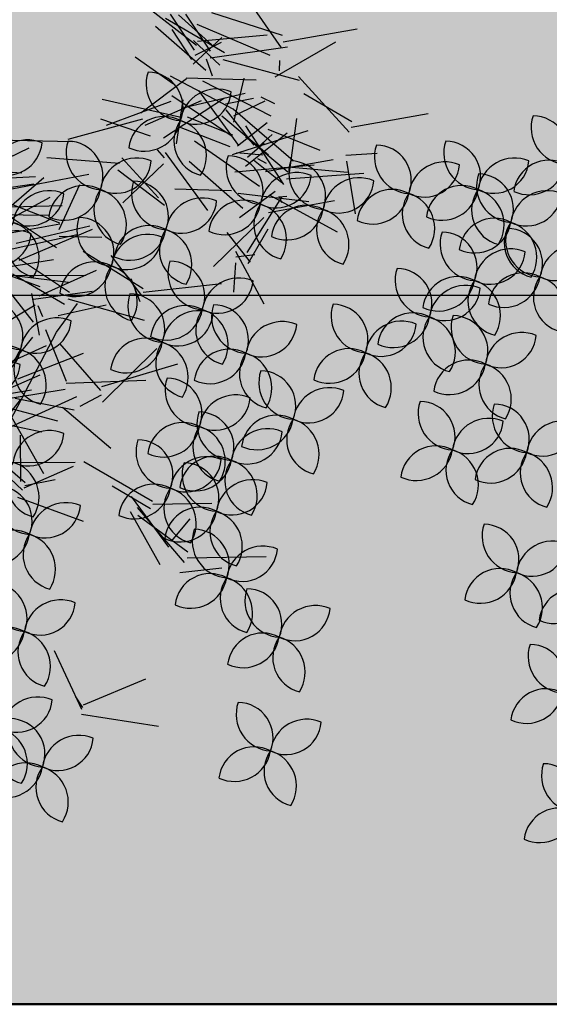
# Model space of a CAD drawing. Units: metres. Extents: x 447.9 to 478.5, y 1894.7 to 1986.3.
# Drawn here: x 471.2 to 471.6, y 1907.8 to 1908.6 of the extents above; entities that cross this region are included whole.
import ezdxf

# ---------------------------------------------------------------- set-up
doc = ezdxf.new("R2010")
doc.units = ezdxf.units.M
doc.header["$LTSCALE"] = 48
doc.header["$MEASUREMENT"] = 0
for name, color, linetype in [('ARBOL', 3, 'Continuous'), ('DEFAUT', 7, 'Continuous'), ('pisos', 1, 'Continuous')]:
    doc.layers.add(name, color=color, linetype=linetype)

# ---------------------------------------------------------------- blocks, each defined once
blk = doc.blocks.new('52')
at = {"layer": 'ARBOL', "color": 62}
for centre, radius, start, end in [((4663.1615, 1754.4694), 0.0911, 161.0667, 266.4037), ((4663.0744, 1754.4112), 0.0878, 338.147, 89.3234), ((4663.246, 1754.3661), 0.0911, 66.8071, 172.1441), ((4663.1945, 1754.4573), 0.0878, 243.8874, 355.0638), ((4663.1148, 1754.3009), 0.0878, 62.1384, 173.3149), ((4663.0661, 1754.3937), 0.0911, 245.0581, 350.3951), ((4663.2274, 1754.3278), 0.0878, 144.6671, 255.8435), ((4663.1291, 1754.2915), 0.0911, 327.5868, 72.9238), ((4662.7761, 1754.2396), 0.0911, 66.8071, 172.1441), ((4662.9627, 1754.2978), 0.0911, 161.0667, 266.4037), ((4662.8755, 1754.2396), 0.0878, 338.147, 89.3234), ((4662.7245, 1754.3309), 0.0878, 243.8874, 355.0638), ((4663.3604, 1754.2617), 0.0911, 161.0667, 266.4037), ((4663.2732, 1754.2035), 0.0878, 338.147, 89.3234), ((4663.5158, 1754.2486), 0.0911, 161.0667, 266.4037), ((4663.4286, 1754.1904), 0.0878, 338.147, 89.3234), ((4663.4449, 1754.1583), 0.0911, 66.8071, 172.1441), ((4663.3933, 1754.2496), 0.0878, 243.8874, 355.0638), ((4663.6003, 1754.1453), 0.0911, 66.8071, 172.1441), ((4663.5487, 1754.2366), 0.0878, 243.8874, 355.0638), ((4662.8303, 1754.1132), 0.0911, 66.8071, 172.1441), ((4663.2099, 1754.0951), 0.0911, 66.8071, 172.1441), ((4663.3136, 1754.0932), 0.0878, 62.1384, 173.3149), ((4663.1583, 1754.1864), 0.0878, 243.8874, 355.0638), ((4663.2649, 1754.186), 0.0911, 245.0581, 350.3951), ((4663.4263, 1754.12), 0.0878, 144.6671, 255.8435), ((4663.3279, 1754.0837), 0.0911, 327.5868, 72.9238), ((4663.469, 1754.0802), 0.0878, 62.1384, 173.3149), ((4663.4203, 1754.1729), 0.0911, 245.0581, 350.3951), ((4663.1286, 1753.9415), 0.0878, 338.147, 89.3234), ((4663.3003, 1753.8964), 0.0911, 66.8071, 172.1441), ((4663.2487, 1753.9877), 0.0878, 243.8874, 355.0638), ((4662.7639, 1753.9004), 0.0911, 161.0667, 266.4037), ((4662.6767, 1753.8422), 0.0878, 338.147, 89.3234), ((4663.3242, 1753.8914), 0.0911, 161.0667, 266.4037), ((4663.2371, 1753.8332), 0.0878, 338.147, 89.3234), ((4663.2008, 1753.8151), 0.0911, 66.8071, 172.1441), ((4663.1493, 1753.9064), 0.0878, 243.8874, 355.0638), ((4663.2817, 1753.8581), 0.0878, 144.6671, 255.8435), ((4663.1833, 1753.8218), 0.0911, 327.5868, 72.9238), ((4663.4087, 1753.788), 0.0911, 66.8071, 172.1441), ((4663.3571, 1753.8793), 0.0878, 243.8874, 355.0638), ((4662.7172, 1753.7319), 0.0878, 62.1384, 173.3149), ((4663.2775, 1753.7229), 0.0878, 62.1384, 173.3149), ((4663.2287, 1753.8157), 0.0911, 245.0581, 350.3951), ((4662.7218, 1753.6887), 0.0911, 66.8071, 172.1441), ((4663.2932, 1753.6058), 0.0911, 66.8071, 172.1441), ((4663.2416, 1753.6971), 0.0878, 243.8874, 355.0638), ((4663.2879, 1753.625), 0.0911, 161.0667, 266.4037), ((4663.2008, 1753.5668), 0.0878, 338.147, 89.3234), ((4661.8031, 1753.5413), 0.0911, 66.8071, 172.1441), ((4661.7515, 1753.6326), 0.0878, 243.8874, 355.0638), ((4663.2746, 1753.5675), 0.0878, 144.6671, 255.8435), ((4663.1762, 1753.5312), 0.0911, 327.5868, 72.9238), ((4661.6862, 1753.4667), 0.0911, 327.5868, 72.9238), ((4663.2412, 1753.4565), 0.0878, 62.1384, 173.3149), ((4663.2209, 1753.4524), 0.0911, 66.8071, 172.1441), ((4663.1694, 1753.5436), 0.0878, 243.8874, 355.0638), ((4663.1924, 1753.5493), 0.0911, 245.0581, 350.3951), ((4663.2509, 1753.4985), 0.0911, 161.0667, 266.4037), ((4663.1637, 1753.4403), 0.0878, 338.147, 89.3234), ((4663.3538, 1753.4834), 0.0878, 144.6671, 255.8435), ((4663.2555, 1753.4471), 0.0911, 327.5868, 72.9238), ((4663.2042, 1753.33), 0.0878, 62.1384, 173.3149), ((4663.1554, 1753.4228), 0.0911, 245.0581, 350.3951), ((4663.3168, 1753.3569), 0.0878, 144.6671, 255.8435), ((4663.2184, 1753.3206), 0.0911, 327.5868, 72.9238), ((4663.1892, 1753.2751), 0.0878, 338.147, 89.3234), ((4661.7777, 1753.2427), 0.0911, 66.8071, 172.1441), ((4661.7261, 1753.334), 0.0878, 243.8874, 355.0638), ((4663.3608, 1753.23), 0.0911, 66.8071, 172.1441), ((4662.7741, 1753.1999), 0.0911, 161.0667, 266.4037), ((4662.6869, 1753.1417), 0.0878, 338.147, 89.3234), ((4661.8309, 1753.1267), 0.0878, 62.1384, 173.3149), ((4661.7821, 1753.2195), 0.0911, 245.0581, 350.3951), ((4662.8585, 1753.0966), 0.0911, 66.8071, 172.1441), ((4662.807, 1753.1878), 0.0878, 243.8874, 355.0638), ((4662.7273, 1753.0314), 0.0878, 62.1384, 173.3149), ((4662.6786, 1753.1242), 0.0911, 245.0581, 350.3951), ((4662.8399, 1753.0583), 0.0878, 144.6671, 255.8435), ((4662.7416, 1753.022), 0.0911, 327.5868, 72.9238)]:
    blk.add_arc(centre, radius, start, end, dxfattribs=at)
at = {"layer": 'ARBOL', "color": 60}
for centre, radius, start, end in [((4661.8149, 1754.361), 0.0911, 161.0667, 266.4037), ((4661.7278, 1754.3028), 0.0878, 338.147, 89.3234), ((4661.598, 1754.2978), 0.0911, 161.0667, 266.4037), ((4661.5108, 1754.2396), 0.0878, 338.147, 89.3234), ((4661.4257, 1754.2882), 0.0911, 161.0667, 266.4037), ((4661.3386, 1754.23), 0.0878, 338.147, 89.3234), ((4663.0472, 1754.1945), 0.0911, 66.8071, 172.1441), ((4662.9956, 1754.2857), 0.0878, 243.8874, 355.0638), ((4661.5102, 1754.1849), 0.0911, 66.8071, 172.1441), ((4661.4587, 1754.2762), 0.0878, 243.8874, 355.0638), ((4661.6794, 1754.2165), 0.0911, 161.0667, 266.4037), ((4661.5922, 1754.1583), 0.0878, 338.147, 89.3234), ((4661.379, 1754.1198), 0.0878, 62.1384, 173.3149), ((4661.5513, 1754.1293), 0.0878, 62.1384, 173.3149), ((4661.5025, 1754.2221), 0.0911, 245.0581, 350.3951), ((4661.6639, 1754.1562), 0.0878, 144.6671, 255.8435), ((4661.5656, 1754.1199), 0.0911, 327.5868, 72.9238), ((4661.7638, 1754.1132), 0.0911, 66.8071, 172.1441), ((4663.1254, 1754.1984), 0.0911, 161.0667, 266.4037), ((4663.0382, 1754.1402), 0.0878, 338.147, 89.3234), ((4661.3302, 1754.2125), 0.0911, 245.0581, 350.3951), ((4661.4916, 1754.1466), 0.0878, 144.6671, 255.8435), ((4661.3933, 1754.1103), 0.0911, 327.5868, 72.9238), ((4661.7123, 1754.2044), 0.0878, 243.8874, 355.0638), ((4661.6326, 1754.048), 0.0878, 62.1384, 173.3149), ((4661.5839, 1754.1408), 0.0911, 245.0581, 350.3951), ((4661.7452, 1754.0749), 0.0878, 144.6671, 255.8435), ((4661.7517, 1754.081), 0.0911, 161.0667, 266.4037), ((4661.6645, 1754.0228), 0.0878, 338.147, 89.3234), ((4661.6469, 1754.0386), 0.0911, 327.5868, 72.9238), ((4663.1913, 1754.0568), 0.0878, 144.6671, 255.8435), ((4663.0929, 1754.0205), 0.0911, 327.5868, 72.9238), ((4661.589, 1754.072), 0.0911, 161.0667, 266.4037), ((4661.5018, 1754.0138), 0.0878, 338.147, 89.3234), ((4661.6735, 1753.9687), 0.0911, 66.8071, 172.1441), ((4661.8361, 1753.9777), 0.0911, 66.8071, 172.1441), ((4661.7846, 1754.069), 0.0878, 243.8874, 355.0638), ((4661.6219, 1754.0599), 0.0878, 243.8874, 355.0638), ((4661.477, 1753.9814), 0.0911, 161.0667, 266.4037), ((4661.3899, 1753.9232), 0.0878, 338.147, 89.3234), ((4663.2158, 1753.9997), 0.0911, 161.0667, 266.4037), ((4661.5423, 1753.9035), 0.0878, 62.1384, 173.3149), ((4661.7049, 1753.9126), 0.0878, 62.1384, 173.3149), ((4661.6562, 1754.0053), 0.0911, 245.0581, 350.3951), ((4661.8175, 1753.9394), 0.0878, 144.6671, 255.8435), ((4661.7192, 1753.9031), 0.0911, 327.5868, 72.9238), ((4661.4935, 1753.9963), 0.0911, 245.0581, 350.3951), ((4661.5615, 1753.8781), 0.0911, 66.8071, 172.1441), ((4661.5099, 1753.9693), 0.0878, 243.8874, 355.0638), ((4661.6549, 1753.9304), 0.0878, 144.6671, 255.8435), ((4661.5565, 1753.8941), 0.0911, 327.5868, 72.9238), ((4661.3181, 1753.8924), 0.0911, 161.0667, 266.4037), ((4661.2309, 1753.8342), 0.0878, 338.147, 89.3234), ((4663.169, 1753.8313), 0.0878, 62.1384, 173.3149), ((4661.4303, 1753.8129), 0.0878, 62.1384, 173.3149), ((4661.3815, 1753.9057), 0.0911, 245.0581, 350.3951), ((4661.5429, 1753.8398), 0.0878, 144.6671, 255.8435), ((4661.4446, 1753.8035), 0.0911, 327.5868, 72.9238), ((4661.6161, 1753.8643), 0.0911, 161.0667, 266.4037), ((4661.5289, 1753.8061), 0.0878, 338.147, 89.3234), ((4663.1203, 1753.9241), 0.0911, 245.0581, 350.3951), ((4661.4026, 1753.7891), 0.0911, 66.8071, 172.1441), ((4661.351, 1753.8804), 0.0878, 243.8874, 355.0638), ((4661.7006, 1753.7609), 0.0911, 66.8071, 172.1441), ((4661.649, 1753.8522), 0.0878, 243.8874, 355.0638), ((4663.1822, 1753.7768), 0.0878, 144.6671, 255.8435), ((4663.0839, 1753.7405), 0.0911, 327.5868, 72.9238), ((4661.2714, 1753.724), 0.0878, 62.1384, 173.3149), ((4661.2226, 1753.8168), 0.0911, 245.0581, 350.3951), ((4661.384, 1753.7508), 0.0878, 144.6671, 255.8435), ((4661.2856, 1753.7145), 0.0911, 327.5868, 72.9238), ((4661.5694, 1753.6958), 0.0878, 62.1384, 173.3149), ((4661.5206, 1753.7886), 0.0911, 245.0581, 350.3951), ((4661.682, 1753.7226), 0.0878, 144.6671, 255.8435), ((4661.5836, 1753.6864), 0.0911, 327.5868, 72.9238), ((4663.2087, 1753.7092), 0.0911, 161.0667, 266.4037), ((4663.1215, 1753.6509), 0.0878, 338.147, 89.3234), ((4661.5343, 1753.651), 0.0911, 161.0667, 266.4037), ((4661.4471, 1753.5928), 0.0878, 338.147, 89.3234), ((4661.7186, 1753.6446), 0.0911, 161.0667, 266.4037), ((4661.6315, 1753.5864), 0.0878, 338.147, 89.3234), ((4661.6187, 1753.5477), 0.0911, 66.8071, 172.1441), ((4661.5672, 1753.6389), 0.0878, 243.8874, 355.0638), ((4663.162, 1753.5407), 0.0878, 62.1384, 173.3149), ((4663.1132, 1753.6335), 0.0911, 245.0581, 350.3951), ((4661.4875, 1753.4825), 0.0878, 62.1384, 173.3149), ((4663.1365, 1753.5557), 0.0911, 161.0667, 266.4037), ((4663.0493, 1753.4975), 0.0878, 338.147, 89.3234), ((4661.4388, 1753.5753), 0.0911, 245.0581, 350.3951), ((4661.6001, 1753.5094), 0.0878, 144.6671, 255.8435), ((4661.5018, 1753.4731), 0.0911, 327.5868, 72.9238), ((4661.6719, 1753.4762), 0.0878, 62.1384, 173.3149), ((4661.6231, 1753.569), 0.0911, 245.0581, 350.3951), ((4661.7845, 1753.503), 0.0878, 144.6671, 255.8435), ((4663.0897, 1753.3872), 0.0878, 62.1384, 173.3149), ((4663.041, 1753.48), 0.0911, 245.0581, 350.3951), ((4663.2023, 1753.4141), 0.0878, 144.6671, 255.8435), ((4663.104, 1753.3778), 0.0911, 327.5868, 72.9238), ((4661.6932, 1753.346), 0.0911, 161.0667, 266.4037), ((4661.606, 1753.2878), 0.0878, 338.147, 89.3234), ((4663.2763, 1753.3333), 0.0911, 161.0667, 266.4037), ((4663.3092, 1753.3212), 0.0878, 243.8874, 355.0638), ((4661.6465, 1753.1776), 0.0878, 62.1384, 173.3149), ((4661.5977, 1753.2703), 0.0911, 245.0581, 350.3951), ((4661.7591, 1753.2044), 0.0878, 144.6671, 255.8435), ((4661.6608, 1753.1681), 0.0911, 327.5868, 72.9238), ((4663.2296, 1753.1649), 0.0878, 62.1384, 173.3149), ((4663.1808, 1753.2576), 0.0911, 245.0581, 350.3951), ((4663.3422, 1753.1917), 0.0878, 144.6671, 255.8435), ((4663.2439, 1753.1554), 0.0911, 327.5868, 72.9238), ((4663.407, 1753.1857), 0.0911, 161.0667, 266.4037), ((4663.3199, 1753.1275), 0.0878, 338.147, 89.3234), ((4663.3603, 1753.0173), 0.0878, 62.1384, 173.3149), ((4663.3115, 1753.1101), 0.0911, 245.0581, 350.3951), ((4663.4729, 1753.0441), 0.0878, 144.6671, 255.8435), ((4663.3746, 1753.0078), 0.0911, 327.5868, 72.9238), ((4661.8076, 1753.0474), 0.0911, 161.0667, 266.4037), ((4661.7205, 1752.9892), 0.0878, 338.147, 89.3234), ((4661.7609, 1752.8789), 0.0878, 62.1384, 173.3149), ((4661.7122, 1752.9717), 0.0911, 245.0581, 350.3951), ((4662.8013, 1752.8551), 0.0911, 66.8071, 172.1441), ((4662.7497, 1752.9464), 0.0878, 243.8874, 355.0638), ((4663.3853, 1752.9031), 0.0911, 161.0667, 266.4037), ((4663.2981, 1752.8449), 0.0878, 338.147, 89.3234), ((4662.8186, 1752.8631), 0.0911, 161.0667, 266.4037), ((4662.7314, 1752.8049), 0.0878, 338.147, 89.3234), ((4663.4698, 1752.7998), 0.0911, 66.8071, 172.1441), ((4663.4182, 1752.8911), 0.0878, 243.8874, 355.0638), ((4662.7827, 1752.8168), 0.0878, 144.6671, 255.8435), ((4662.6844, 1752.7805), 0.0911, 327.5868, 72.9238), ((4662.903, 1752.7598), 0.0911, 66.8071, 172.1441), ((4662.8515, 1752.8511), 0.0878, 243.8874, 355.0638), ((4663.3386, 1752.7347), 0.0878, 62.1384, 173.3149), ((4663.2898, 1752.8274), 0.0911, 245.0581, 350.3951), ((4663.4512, 1752.7615), 0.0878, 144.6671, 255.8435), ((4663.3528, 1752.7252), 0.0911, 327.5868, 72.9238), ((4661.8408, 1752.751), 0.0911, 161.0667, 266.4037), ((4661.7536, 1752.6927), 0.0878, 338.147, 89.3234), ((4662.7718, 1752.6947), 0.0878, 62.1384, 173.3149), ((4662.7231, 1752.7875), 0.0911, 245.0581, 350.3951), ((4662.8844, 1752.7215), 0.0878, 144.6671, 255.8435), ((4662.7861, 1752.6852), 0.0911, 327.5868, 72.9238), ((4661.794, 1752.5825), 0.0878, 62.1384, 173.3149), ((4661.7453, 1752.6753), 0.0911, 245.0581, 350.3951)]:
    blk.add_arc(centre, radius, start, end, dxfattribs=at)
at = {"layer": 'ARBOL', "color": 64}
for centre, radius, start, end in [((4661.6825, 1754.1945), 0.0911, 66.8071, 172.1441), ((4661.6309, 1754.2857), 0.0878, 243.8874, 355.0638), ((4661.7682, 1754.1926), 0.0878, 62.1384, 173.3149), ((4661.7194, 1754.2853), 0.0911, 245.0581, 350.3951), ((4662.916, 1754.1293), 0.0878, 62.1384, 173.3149), ((4662.8672, 1754.2221), 0.0911, 245.0581, 350.3951), ((4663.0286, 1754.1562), 0.0878, 144.6671, 255.8435), ((4662.9303, 1754.1199), 0.0911, 327.5868, 72.9238), ((4662.7787, 1754.2044), 0.0878, 243.8874, 355.0638), ((4663.5816, 1754.107), 0.0878, 144.6671, 255.8435), ((4663.4833, 1754.0707), 0.0911, 327.5868, 72.9238), ((4662.9898, 1754.1081), 0.0911, 161.0667, 266.4037), ((4662.9027, 1754.0499), 0.0878, 338.147, 89.3234), ((4662.8117, 1754.0749), 0.0878, 144.6671, 255.8435), ((4662.7134, 1754.0386), 0.0911, 327.5868, 72.9238), ((4663.0787, 1754.03), 0.0878, 62.1384, 173.3149), ((4663.0299, 1754.1228), 0.0911, 245.0581, 350.3951), ((4662.749, 1754.0138), 0.0911, 66.8071, 172.1441), ((4662.6974, 1754.1051), 0.0878, 243.8874, 355.0638), ((4663.0743, 1754.0048), 0.0911, 66.8071, 172.1441), ((4663.0227, 1754.0961), 0.0878, 243.8874, 355.0638), ((4662.9431, 1753.9397), 0.0878, 62.1384, 173.3149), ((4662.8943, 1754.0324), 0.0911, 245.0581, 350.3951), ((4663.0557, 1753.9665), 0.0878, 144.6671, 255.8435), ((4662.9574, 1753.9302), 0.0911, 327.5868, 72.9238), ((4663.1164, 1753.9185), 0.0911, 161.0667, 266.4037), ((4663.0292, 1753.8603), 0.0878, 338.147, 89.3234), ((4662.8484, 1753.7971), 0.0911, 66.8071, 172.1441), ((4662.7968, 1753.8883), 0.0878, 243.8874, 355.0638), ((4663.0696, 1753.75), 0.0878, 62.1384, 173.3149), ((4663.0209, 1753.8428), 0.0911, 245.0581, 350.3951), ((4662.6684, 1753.8247), 0.0911, 245.0581, 350.3951), ((4662.8298, 1753.7588), 0.0878, 144.6671, 255.8435), ((4662.7314, 1753.7225), 0.0911, 327.5868, 72.9238), ((4663.3901, 1753.7497), 0.0878, 144.6671, 255.8435), ((4663.2918, 1753.7134), 0.0911, 327.5868, 72.9238), ((4662.6703, 1753.7799), 0.0878, 243.8874, 355.0638), ((4663.4416, 1753.7272), 0.0911, 161.0667, 266.4037), ((4663.3545, 1753.669), 0.0878, 338.147, 89.3234), ((4663.5261, 1753.6239), 0.0911, 66.8071, 172.1441), ((4663.4745, 1753.7152), 0.0878, 243.8874, 355.0638), ((4663.3949, 1753.5588), 0.0878, 62.1384, 173.3149), ((4663.3461, 1753.6516), 0.0911, 245.0581, 350.3951), ((4663.5075, 1753.5856), 0.0878, 144.6671, 255.8435), ((4663.4092, 1753.5493), 0.0911, 327.5868, 72.9238), ((4662.8303, 1753.5171), 0.0911, 66.8071, 172.1441), ((4662.7787, 1753.6083), 0.0878, 243.8874, 355.0638), ((4663.3724, 1753.5217), 0.0911, 66.8071, 172.1441), ((4663.3209, 1753.6129), 0.0878, 243.8874, 355.0638), ((4662.8117, 1753.4788), 0.0878, 144.6671, 255.8435), ((4662.7134, 1753.4425), 0.0911, 327.5868, 72.9238), ((4662.7868, 1753.4413), 0.0911, 161.0667, 266.4037), ((4662.6996, 1753.3831), 0.0878, 338.147, 89.3234), ((4663.3354, 1753.3952), 0.0911, 66.8071, 172.1441), ((4663.2838, 1753.4864), 0.0878, 243.8874, 355.0638), ((4662.8713, 1753.338), 0.0911, 66.8071, 172.1441), ((4662.8197, 1753.4293), 0.0878, 243.8874, 355.0638), ((4662.74, 1753.2729), 0.0878, 62.1384, 173.3149), ((4662.6913, 1753.3656), 0.0911, 245.0581, 350.3951), ((4662.8527, 1753.2997), 0.0878, 144.6671, 255.8435), ((4662.7543, 1753.2634), 0.0911, 327.5868, 72.9238), ((4663.4915, 1753.0824), 0.0911, 66.8071, 172.1441), ((4663.4399, 1753.1737), 0.0878, 243.8874, 355.0638)]:
    blk.add_arc(centre, radius, start, end, dxfattribs=at)
blk = doc.blocks.new('BNX_3D_SORBU_A')
at = {"layer": 'DEFAUT', "color": 92}
for p, q in [((-1532.14539, -474.63934, 3202.43701), (-1503.79668, -743.93259, 3331.57841)), ((1345.33032, -461.65741, 2371.61987), (1402.53252, -752.58136, 2417.34914)), ((-1460.26184, -519.49591, 3249.99634), (-1686.51848, -716.06606, 3237.03016)), ((-1524.03369, -785.07391, 2806.84912), (-1622.79436, -518.91815, 2903.84106)), ((-1440.28735, -503.60565, 3157.58203), (-1291.0791, -761.11078, 3195.37091)), ((2024.48584, -512.40363, 2356.49707), (2068.38391, -784.69696, 2474.51953)), ((-1803.58875, -537.20575, 2365.53955), (-1995.99733, -764.50916, 2401.7624)), ((-1829.85217, -535.85034, 2462.19019), (-1813.12266, -808.961, 2585.19707)), ((-1621.83301, -545.95245, 2862.9519), (-1685.97183, -835.10556, 2910.66671)), ((-1494.51611, -766.32373, 2737.16528), (-1542.80088, -533.1933, 2598.53258)), ((1570.51819, -728.39966, 2066.60352), (1432.80032, -526.16402, 2240.19652)), ((1566.95178, -718.09473, 2039.20398), (1700.99637, -522.57455, 2223.06239)), ((-1520.45056, -852.1604, 2299.83447), (-1630.75557, -582.26389, 2370.46501)), ((-1564.98315, -593.10156, 3107.0022), (-1582.931, -867.93381, 3113.73736)), ((-1329.87061, -587.59882, 3214.89722), (-1570.3147, -766.80779, 3223.3106)), ((-1334.22217, -579.00134, 3081.15479), (-1195.81927, -817.19263, 3078.02432)), ((2130.85376, -574.11829, 2389.55762), (2061.74446, -757.71393, 2616.5302)), ((-1697.21826, -846.71155, 2953.76587), (-1697.36491, -596.79245, 3119.71895)), ((-1478.17383, -760.23938, 2672.97241), (-1326.54471, -600.45358, 2876.6317)), ((-1331.15918, -615.30194, 3362.32813), (-1401.07342, -906.95648, 3355.28294)), ((1575.09216, -615.40515, 3033.16309), (1389.59616, -822.41327, 3146.02969)), ((1572.20691, -612.15234, 2999.97852), (1737.21234, -858.66614, 3044.74635)), ((2064.2959, -619.91882, 2294.92554), (2308.42337, -790.54187, 2259.01517)), ((-1729.00818, -858.54401, 3047.45605), (-1941.50244, -661.23386, 3124.36445)), ((-1409.23901, -665.91461, 2849.92163), (-1479.00472, -957.6889, 2850.63663)), ((-1427.96143, -668.18756, 2948.21069), (-1283.64951, -925.13068, 3004.37392)), ((-1145.65967, -667.37701, 3106.7124), (-900.73346, -798.10043, 3220.38979)), ((1907.4353, -663.08356, 2318.86279), (1643.10147, -710.28119, 2380.509)), ((1921.24683, -663.52997, 2337.64478), (1969.84468, -797.15045, 2101.67007)), ((-1821.73718, -674.6109, 2143.24219), (-1998.59024, -916.93494, 2144.67637)), ((-1872.76599, -673.15869, 2277.93994), (-1752.48912, -923.13501, 2392.15606)), ((-1603.51135, -879.09113, 2419.66284), (-1832.65979, -688.1355, 2387.61691)), ((-1516.56592, -876.32532, 2739.78003), (-1712.56245, -680.76016, 2855.27731)), ((-1517.91528, -895.70135, 2785.83521), (-1326.82211, -702.95508, 2913.63298)), ((-1326.5741, -706.05536, 2908.14648), (-1311.58761, -982.01886, 3024.84928)), ((-1224.98145, -694.50488, 2971.85693), (-1317.4801, -972.32367, 3037.1312)), ((-1248.75, -696.77606, 2848.99561), (-1022.18286, -891.89969, 2824.62158)), ((-1154.93469, -677.92102, 3177.50781), (-1207.9163, -968.12479, 3232.04887)), ((1324.1604, -699.52698, 2012.55322), (1244.64737, -947.11089, 1921.55801)), ((2087.22656, -700.6167, 2458.80127), (1949.13341, -948.20665, 2556.93129)), ((2069.03833, -690.72089, 2386.3667), (2264.82852, -913.7691, 2342.59796)), ((1361.48425, -711.61835, 2071.91626), (1148.22681, -710.69326, 2246.33142)), ((1566.66443, -725.00232, 2047.21411), (1345.81572, -910.71896, 2129.28222)), ((1571.25562, -727.2851, 2056.32227), (1847.46826, -842.04699, 2079.48018)), ((-1507.67224, -775.96832, 2736.80371), (-1804.20645, -793.33377, 2694.78108)), ((-1490.70422, -760.27777, 2759.85205), (-1652.12952, -981.49283, 2789.95226)), ((-1484.81335, -752.34485, 2781.27002), (-1260.48441, -781.08678, 2623.94658)), ((-1476.02527, -805.51141, 2645.26318), (-1690.67517, -883.06389, 2450.55563)), ((-1513.82434, -781.57922, 2772.36792), (-1329.57849, -997.15721, 2870.24339)), ((1182.52112, -1084.50793, 3272.07764), (1164.78037, -810.47253, 3294.21608)), ((-1501.14185, -853.14087, 2698.25073), (-1264.80974, -1033.4614, 2738.64428)), ((-1205.00317, -942.77533, 1210.06567), (-1032.5282, -839.00736, 1432.51698)), ((-1716.86401, -856.14587, 2998.73242), (-1969.46434, -1017.93771, 2994.67438)), ((-1570.75903, -868.61694, 2352.77026), (-1751.1263, -1051.21518, 2197.44626)), ((-1720.30371, -857.05176, 3023.94653), (-1484.71146, -934.51545, 3192.75311)), ((-1610.89954, -883.65747, 2443.27539), (-1609.1982, -1183.43866, 2454.60432)), ((-1517.18518, -888.79669, 2761.65552), (-1513.37776, -1177.59314, 2680.52527)), ((1223.08447, -1170.70569, 3439.91455), (1293.5241, -889.46973, 3362.81342)), ((2178.88452, -1014.52277, 2414.82349), (1994.06888, -859.09091, 2592.82384)), ((-1210.65894, -945.60999, 1218.20447), (-1506.74808, -919.05948, 1258.53194)), ((-1200.65796, -941.20349, 1193.17334), (-1258.36195, -1231.95328, 1146.96933)), ((-1210.5885, -948.99811, 1228.03198), (-1052.20712, -1183.92363, 1326.64914)), ((418.49738, -1209.57642, 1996.6803), (412.33817, -949.46216, 2146.02098)), ((814.08234, -1173.78906, 2798.91333), (950.90855, -947.39815, 2940.42564)), ((2176.39941, -1015.08942, 2397.62964), (2462.22333, -934.30724, 2355.45218)), ((1200.10181, -1201.72766, 3375.99341), (975.27429, -1013.68839, 3439.97636)), ((1119.16687, -1278.04944, 3507.24487), (1030.29832, -1033.66664, 3416.25215)), ((1191.15088, -1310.70972, 3447.33423), (1204.94844, -1018.49033, 3513.79816)), ((2157.27002, -1020.15778, 2370.7019), (2078.27814, -1225.72656, 2574.42171)), ((2185.67993, -1017.854, 2429.97583), (2206.64339, -1304.50452, 2515.95263)), ((415.15836, -1201.54419, 1968.04883), (663.80186, -1057.10924, 2053.57628)), ((810.58051, -1168.50562, 2774.74097), (578.54819, -1052.83216, 2925.67355)), ((1182.66956, -1078.0271, 3249.19189), (1347.51239, -1253.87869, 3115.76289)), ((1183.00085, -1093.80066, 3293.79517), (998.45215, -1231.51579, 3142.54517)), ((1017.06445, -1250.12134, 3271.52783), (1192.47997, -1096.60667, 3124.68475)), ((-1363.72205, -1238.31812, 1757.03186), (-1557.19522, -1126.07575, 1956.9563)), ((-1372.78333, -1270.64429, 1823.03174), (-1190.3506, -1129.55489, 2014.89648)), ((-1118.4707, -1329.3385, 1765.4585), (-1242.46633, -1152.33469, 1973.53235)), ((812.849, -1162.59521, 2750.18823), (1097.89847, -1128.2196, 2837.16599)), ((1092.93225, -1288.71509, 3572.78052), (1304.24393, -1143.78471, 3673.98727)), ((-1112.89478, -1342.9917, 1804.13831), (-927.0554, -1153.34421, 1943.77199)), ((743.27966, -1375.23999, 3718.01636), (598.21935, -1168.0251, 3879.32196)), ((812.94507, -1173.95398, 2786.12744), (850.58765, -1469.73907, 2819.20639)), ((1225.40771, -1164.5293, 3464.17603), (1017.15155, -1337.37711, 3593.60941)), ((1218.85156, -1181.67371, 3417.75537), (1408.52838, -1394.61491, 3510.91518)), ((417.89545, -1209.94116, 1986.29688), (618.22247, -1433.23489, 1989.29602)), ((1504.93628, -1410.65991, 3624.37744), (1342.31657, -1220.49631, 3789.88463)), ((711.52161, -1480.87158, 3690.08545), (864.57796, -1258.19891, 3820.43362)), ((1025.3114, -1253.80029, 3293.54224), (752.72888, -1228.31711, 3324.35824)), ((817.91528, -1480.64429, 3519.62646), (822.253, -1250.26602, 3368.60564)), ((1036.39111, -1257.34058, 3313.88159), (1086.71029, -1417.26317, 3095.2655)), ((-1376.21509, -1280.50757, 1845.8584), (-1655.19653, -1351.1645, 1930.57526)), ((897.83093, -1367.19727, 3700.12817), (646.59627, -1276.87398, 3836.95963)), ((968.58759, -1507.46216, 3169.75098), (759.06799, -1292.84802, 3176.25511)), ((900.39362, -1357.5929, 3665.22583), (1167.68271, -1282.62637, 3778.96481)), ((1152.89417, -1299.92896, 3347.13892), (904.30365, -1325.11991, 3513.17558)), ((1112.76636, -1282.3175, 3529.61719), (1091.72604, -1510.1228, 3376.11703)), ((1676.38184, -1512.9823, 3477.70874), (1539.57208, -1276.99629, 3602.58348)), ((-1116.04663, -1312.21216, 1727.33777), (-862.01967, -1470.76022, 1745.58098)), ((891.9007, -1335.55347, 3596.58887), (752.09088, -1600.85486, 3588.3188)), ((1199.69543, -1317.51514, 3481.87866), (1031.65518, -1559.42615, 3538.81314)), ((1183.3125, -1310.14661, 3411.67261), (1402.29883, -1501.16022, 3337.11527)), ((1502.10925, -1432.93103, 3721.479), (1254.3683, -1306.58885, 3834.00488)), ((1506.84583, -1428.31165, 3697.17334), (1755.52495, -1335.3189, 3836.85527)), ((-1116.48767, -1339.31506, 1783.69495), (-1148.21894, -1637.60141, 1787.98287)), ((712.36389, -1462.62646, 3643.7356), (444.88498, -1364.26413, 3737.43663)), ((733.34802, -1362.68127, 3647.51074), (472.02087, -1470.39184, 3748.04211)), ((741.25183, -1369.9209, 3682.26025), (1019.99445, -1469.59973, 3730.90894)), ((1446.74805, -1550.4126, 3102.7334), (1314.48683, -1347.64717, 3279.91451)), ((1658.14404, -1512.42358, 3379.56543), (1894.83098, -1341.26648, 3448.00905)), ((1659.64795, -1612.59778, 3185.53247), (1675.26776, -1367.30704, 3357.5455)), ((711.22137, -1382.76843, 3547.80127), (555.62219, -1533.83478, 3340.51437)), ((793.56458, -1656.56311, 3451.17676), (714.06389, -1399.37543, 3583.59326)), ((719.55408, -1435.09863, 3602.18286), (1011.81406, -1412.91961, 3666.15315)), ((902.37311, -1378.48389, 3734.30151), (1044.84253, -1641.33484, 3759.03685)), ((1075.93616, -1376.57275, 3799.04346), (1101.88166, -1651.40039, 3681.58452)), ((1050.37903, -1629.21826, 3068.93213), (1126.16135, -1439.46335, 2884.13399)), ((1198.28723, -1700.11743, 3756.36938), (1306.11218, -1433.53806, 3841.86333)), ((1506.01123, -1426.1123, 3672.00317), (1453.18636, -1718.46341, 3713.72079)), ((832.3595, -1486.31665, 3475.0061), (615.65271, -1592.07951, 3341.76711)), ((712.18274, -1474.19543, 3665.84961), (740.277, -1762.47406, 3587.70776)), ((826.18781, -1484.40649, 3497.89844), (1079.35495, -1590.84511, 3519.74916)), ((1688.65002, -1646.6615, 3304.35889), (1495.28973, -1471.16209, 3452.04697)), ((950.18408, -1520.23694, 3241.6582), (957.27382, -1819.06631, 3267.16817)), ((1352.78943, -1523.11584, 2920.52515), (1087.13748, -1595.66924, 2928.60532)), ((1471.10938, -1489.12598, 3012.51221), (1207.65292, -1578.08143, 2899.91721)), ((1345.42358, -1521.86877, 2897.94287), (1291.40014, -1515.21064, 2787.08537)), ((1362.82117, -1522.5238, 2941.84814), (1520.61026, -1628.95605, 2742.66223)), ((1665.29919, -1515.80518, 3429.06958), (1418.18678, -1554.76777, 3594.65152)), ((1638.4364, -1510.55151, 3307.10913), (1638.91423, -1796.65805, 3397.34666)), ((1673.83398, -1516.00232, 3452.81226), (1943.82068, -1633.97366, 3509.29182)), ((1744.86621, -1739.85278, 3283.17749), (1715.68482, -1513.09341, 3477.41609)), ((932.39447, -1526.61011, 3314.30615), (649.401, -1625.77187, 3305.27078)), ((1042.0658, -1560.74597, 3262.95459), (819.26117, -1717.37431, 3388.75468)), ((930.88776, -1529.68005, 3339.24463), (1194.94867, -1641.51885, 3427.35777)), ((1182.18555, -1696.61438, 3709.46753), (1015.153, -1554.65146, 3914.27635)), ((1018.80945, -1532.953, 3160.66357), (1154.14059, -1798.80899, 3128.94478)), ((1457.46924, -1537.71741, 3068.89624), (1706.26938, -1672.54344, 3168.49759)), ((1766.09802, -1704.53687, 3193.11572), (1624.12715, -1561.71953, 3415.48361)), ((1773.38806, -1720.448, 3239.5874), (1988.16429, -1559.53177, 3373.66623)), ((1053.41821, -1643.83545, 3024.05713), (822.8064, -1568.57031, 2893.46773)), ((1051.6759, -1568.05322, 3297.12988), (1340.14481, -1631.00217, 3350.26285)), ((1836.43848, -1695.85315, 3145.36279), (1713.7478, -1565.38083, 2936.02045)), ((1716.16223, -1697.15442, 3199.20801), (1983.10336, -1590.86301, 3285.48996)), ((777.67505, -1610.55286, 3336.3125), (485.37082, -1660.29461, 3381.96336)), ((799.66925, -1670.6748, 3498.63965), (1094.30637, -1619.90641, 3523.36888)), ((1676.85803, -1635.32361, 3242.62964), (1526.89391, -1891.1209, 3288.22029)), ((1686.79712, -1639.59839, 3272.99341), (1984.53705, -1606.8955, 3289.76938)), ((788.69391, -1643.94043, 3402.73682), (1000.26814, -1841.37628, 3323.64555)), ((1129.53784, -1671.64063, 3599.49121), (988.93864, -1900.65955, 3732.84113)), ((1733.8584, -1646.91064, 3087.90332), (1573.6779, -1896.45244, 3133.41267)), ((1679.92334, -1649.05249, 3153.79614), (1613.57545, -1906.49365, 3014.79251)), ((1167.42944, -1688.8186, 3661.90454), (1464.81158, -1687.28599, 3622.38864)), ((1191.10095, -1701.7616, 3732.23584), (1287.74164, -1981.51288, 3781.22361)), ((1759.84241, -1684.43738, 3147.29541), (2058.19666, -1715.77442, 3148.94724)), ((1847.20679, -1697.68506, 3124.5022), (2121.91318, -1689.38158, 3143.67736)), ((1728.54431, -1726.00977, 3238.29956), (1510.40997, -1754.20753, 3442.31499)), ((1768.76038, -1715.45898, 3215.2981), (1700.95216, -2006.90472, 3236.77896)), ((1738.14893, -1735.49316, 3259.31641), (1951.48459, -1945.54451, 3240.17678)), ((800.29395, -1951.09631, 3390.92529), (702.73309, -1760.68846, 3601.22679)), ((809.66504, -1961.01343, 3430.02588), (1025.07831, -1780.96062, 3535.75249)), ((804.10461, -1959.35718, 3409.73096), (746.95417, -2249.34238, 3461.13535)), ((938.02863, -1941.54614, 3281.80688), (750.07285, -1973.98242, 3083.00859)), ((929.28796, -1938.95898, 3303.75195), (1177.91431, -2057.38908, 3311.46483))]:
    blk.add_line(p, q, dxfattribs=at)
at = {"layer": 'DEFAUT', "color": 34}
for p, q in [((76.67619, -656.19965, 2271.37012), (270.44068, -846.96165, 2636.18536)), ((270.30115, -846.82428, 2635.92285), (348.36803, -925.66469, 2744.15755))]:
    blk.add_line(p, q, dxfattribs=at)

msp = doc.modelspace()

# ---------------------------------------------------------------- hatches: boundary and pattern name
h = msp.add_hatch()
h.set_pattern_fill('BRICKS', color=27, style=0, pattern_type=2)
h.set_pattern_definition([(0, (0, 17.08453), (0.25, 0.2), [0.47, -0.03]), (0, (0, 17.25453), (0.25, 0.2), [0.47, -0.03]), (90, (0, 17.08453), (-0.25, 0.2), [0.17, -0.23]), (90, (-0.03, 17.08453), (-0.25, 0.2), [0.17, -0.23])])
h.paths.add_polyline_path([(474.2625, 1908.38431), (474.2625, 1910.48431), (471.9625, 1910.48431), (471.9625, 1909.48431), (470.4625, 1909.48431), (470.4625, 1910.48431), (467.9625, 1910.48431), (467.9625, 1909.48431), (466.4625, 1909.48431), (466.4625, 1910.48431), (466.2625, 1910.48431), (466.2625, 1909.48431), (464.7625, 1909.48431), (464.7625, 1910.48431), (462.2625, 1910.48431), (462.2625, 1908.38431)])
h.paths.add_polyline_path([(460.2625, 1908.38431), (460.2625, 1910.48431), (457.7625, 1910.48431), (457.7625, 1909.48431), (456.2625, 1909.48431), (456.2625, 1908.38431)])
h = msp.add_hatch()
h.set_pattern_fill('GRAVEL', color=41, scale=0.5, style=0)
h.set_pattern_definition([(228.0128, (0.36, 62.954418), (-3.9999991161, -4.5000006708), [0.067268, -6.659544]), (184.9697, (0.315, 62.904418), (6.00000052576, 0.4999956535), [0.115434, -11.4279625]), (132.5104, (0.2, 62.894418), (4.99999535917, -5.50000433694), [0.081394, -8.058016]), (267.2737, (0.005, 62.769418), (0.49999800886, 10.0000001475), [0.105119, -10.406779]), (292.8337, (0, 62.664418), (-2.50000495272, 5.9999982059), [0.1030775, -10.2046865]), (357.2737, (0.04, 62.569418), (-10.0000001475, 0.49999800886), [0.105119, -10.406779]), (37.6942, (0.145, 62.564418), (-6.50000367281, -4.99999520258), [0.1390145, -13.7624245]), (72.2553, (0.255, 62.649418), (3.50000538135, 10.99999811562), [0.131244, -12.9931605]), (121.4296, (0.295, 62.774418), (-4.0000041171, 6.49999751825), [0.105475, -10.4420365]), (175.2364, (0.24, 62.864418), (5.5000004732, -0.4999957663), [0.120416, -5.9003815]), (222.3974, (0.12, 62.874418), (-6.00000367554, -5.49999604101), [0.155724, -15.4166875]), (138.8141, (0.5, 62.764418), (-3.5000014734, 2.9999986567), [0.0531505, -5.261922]), (171.4692, (0.46, 62.799418), (6.4999991424, -1.00000395502), [0.1011185, -10.0107555]), (225, (0.36, 62.8144), (-6e-17, -0.500000155), [0.0707105, -0.636396]), (203.1986, (0.325, 62.87442), (2.4999998653, 1.0000006626), [0.038079, -3.7698075]), (291.8014, (0.29, 62.85942), (-0.4999999553, 1.5000001365), [0.0538515, -2.638731]), (30.9638, (0.31, 62.80942), (1.499999011, 1.0000012418), [0.0874645, -2.8280115]), (161.5651, (0.385, 62.85442), (1.000000217, -0.499999202), [0.0632455, -1.5178935]), (16.3895, (0, 62.859418), (5.0000010992, 1.4999963549), [0.0886, -8.7714225]), (70.3462, (0.085, 62.884418), (-1.9999976237, -5.5000010678), [0.0743305, -7.358704]), (293.1986, (0.385, 62.95442), (-1.0000006626, 2.4999998653), [0.0761575, -3.731729]), (343.6105, (0.415, 62.884418), (-5.0000010992, 1.4999963549), [0.0886, -8.7714225]), (339.444, (0, 62.54942), (-2.5000009223, 0.9999979982), [0.08544, -4.186562]), (294.7751, (0.08, 62.519418), (-2.4999960946, 5.5000017109), [0.071589, -7.0873215]), (66.8014, (0.39, 62.45442), (1.0000006626, 2.4999998653), [0.0761575, -3.731729]), (17.354, (0.42, 62.524418), (-6.50000100955, -1.99999725113), [0.0838155, -8.297712]), (69.444, (0.145, 62.45442), (-0.9999979982, -2.5000009223), [0.04272, -4.229282]), (101.3099, (0.36, 62.45442), (-0.499998816, 2.000000376), [0.025495, -2.5240145]), (165.9638, (0.355, 62.47942), (1.500000273, -0.499999029), [0.1030775, -1.958475]), (186.009, (0.255, 62.504418), (4.99999987545, 0.49999965874), [0.095525, -9.4569615]), (303.6901, (0.31, 62.76442), (-0.500000667, 0.999999779), [0.072111, -1.7306645]), (353.1572, (0.35, 62.704418), (8.49999968274, -1.00000399896), [0.125897, -12.4637815]), (60.9454, (0.475, 62.68942), (-2.0000000136, -3.5000001923), [0.051478, -5.096337]), (90, (0.5, 62.7344), (-0.5, 0.5), [0.03, -0.47]), (120.2564, (0.245, 62.519418), (1.9999974434, -3.5000012279), [0.069462, -6.87676]), (48.0128, (0.21, 62.579418), (3.9999991161, 4.5000006708), [0.134536, -6.592276]), (0, (0.3, 62.6794), (0.5, 0.5), [0.13, -0.37]), (325.3048, (0.43, 62.679418), (-4.9999971295, 3.5000043048), [0.079057, -7.826637]), (254.0546, (0.495, 62.63442), (-0.4999999446, -2.0000000633), [0.072801, -3.567254]), (207.646, (0.475, 62.564418), (-9.4999979036, -5.00000385658), [0.1185325, -11.734737]), (175.4261, (0.37, 62.509418), (-6.50000027916, 0.49999740058), [0.1253995, -12.414537])])
h.paths.add_polyline_path([(453.29371, 1908.38431), (453.29371, 1907.78431), (460.2625, 1907.78431), (460.2625, 1907.93431), (460.2625, 1908.38431)])
h.paths.add_polyline_path([(462.2625, 1908.38431), (462.2625, 1907.78431), (475.9625, 1907.78431), (475.9625, 1908.38431)])
h.paths.add_polyline_path([(464.88417, 1908.13015, -1), (464.73417, 1908.13015, -1)], flags=16)
h.paths.add_polyline_path([(467.54579, 1908.01195, -1), (467.39579, 1908.01195, -1)], flags=16)
h.paths.add_polyline_path([(469.94124, 1908.15969, -1), (469.79124, 1908.15969, -1)], flags=16)
h.paths.add_polyline_path([(472.86902, 1908.0415, -1), (472.71902, 1908.0415, -1)], flags=16)
h.paths.add_polyline_path([(451.39371, 1907.78431), (451.77746, 1907.78431), (451.77746, 1908.38431), (451.39371, 1908.38431)])

# ---------------------------------------------------------------- linework, layer by layer
at = {"color": 41}
for p, q in [((451.39371, 1908.38431), (475.9625, 1908.38431)), ((451.39371, 1907.78431), (475.9625, 1907.78431))]:
    msp.add_line(p, q, dxfattribs=at)
at = {"color": 19, "lineweight": 50}
msp.add_line((448.75595, 1907.78431), (478.47764, 1907.78431), dxfattribs=at)

# ---------------------------------------------------------------- block references
at = {"linetype": 'Continuous', "extrusion": (4.89859e-16, 1, 0), "xscale": 0.0002239656436398046, "yscale": 0.0002239656436398046, "zscale": 0.0002239656436398046, "rotation": 270}
msp.add_blockref('BNX_3D_SORBU_A', (-471.03239, -0.04638, 1907.76259), dxfattribs=at)
at = {"layer": 'pisos', "color": 60, "xscale": 0.3404160124458326, "yscale": 0.3404160124458326, "zscale": 0.3404160124458326}
for p in [(-1116.08611, 1311.31331), (-1115.30215, 1311.31331)]:
    msp.add_blockref('52', p, dxfattribs=at)

doc.saveas('drawing.dxf')
